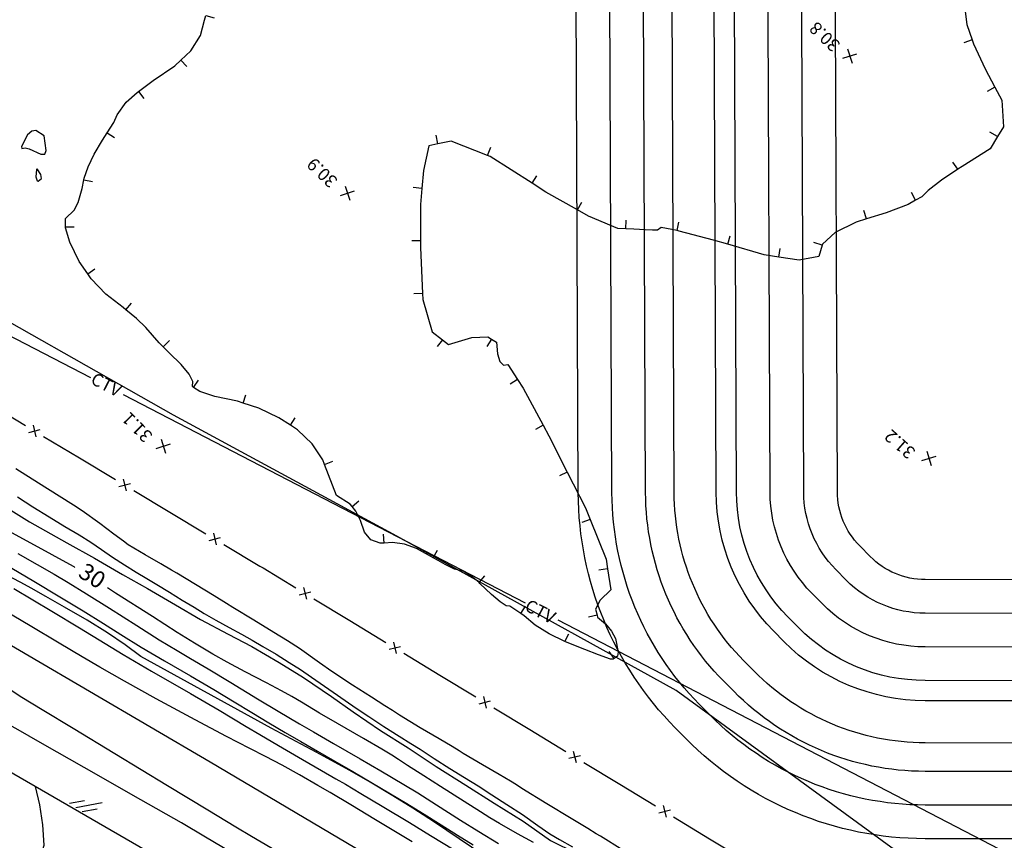
# Model space of a CAD drawing. Extents: x -1066 to 8716, y 1368 to 8722.
# Drawn here: x 6089 to 6323, y 2366 to 2561 of the extents above; entities that cross this region are included whole.
import ezdxf
from ezdxf.enums import TextEntityAlignment as Align

# ---------------------------------------------------------------- set-up
doc = ezdxf.new("R2010")
doc.units = 0
doc.header["$LTSCALE"] = 50
doc.header["$MEASUREMENT"] = 0
doc.linetypes.add('5570CONT$1$WATER', pattern=[28, 7.5, -2.5, 1, -2.5, 1, -2.5, 1, -2.5, 7.5])
doc.linetypes.add('WATER', pattern=[28, 7.5, -2.5, 1, -2.5, 1, -2.5, 1, -2.5, 7.5])
doc.layers.get('0').update_dxf_attribs({"linetype": 'CONTINUOUS'})
for name, color, linetype in [('0PAVED', 8, 'CONTINUOUS'), ('0TOPO', 8, 'CONTINUOUS'), ('0VEG', 8, 'CONTINUOUS'), ('173$0$0VEG', 8, 'CONTINUOUS'), ('50SCALE-SPOT', 8, 'CONTINUOUS'), ('5570$0$FENCE', 8, 'CONTINUOUS'), ('5570$0$SWALE', 8, 'WATER'), ('5570$0$UNPAVPAK', 8, 'CONTINUOUS'), ('5570CONT$1$CONTEXT', 8, 'CONTINUOUS'), ('5570CONT$1$CREEK', 8, '5570CONT$1$WATER'), ('5570CONT$1$INDEX', 8, 'CONTINUOUS'), ('5570CONT$1$INTER', 8, 'CONTINUOUS'), ('5570CONT$1$INTERD', 8, 'CONTINUOUS'), ('EX-CTV', 8, 'CONTINUOUS'), ('EXIST', 8, 'CONTINUOUS'), ('MULINS$0$0PAVED', 8, 'CONTINUOUS'), ('MULINS$0$0TOPO', 8, 'CONTINUOUS'), ('prop$0$LAKE', 150, 'CONTINUOUS')]:
    doc.layers.add(name, color=color, linetype=linetype)
doc.layers.get('0').off()
doc.styles.add('5570$0$SR', font='ROMANS')
doc.styles.add('5570CONT$1$SR', font='ROMANS')
doc.styles.add('prop$0$140S', font='romans', dxfattribs={"height": 3.5})

# ---------------------------------------------------------------- blocks, each defined once
blk = doc.blocks.new('ASPH1')
at = {"color": 0}
for p, q in [((-1.14, 0), (0.47, 1.61)), ((0, 0), (2.82, 2.82)), ((2.75, 1.61), (1.14, 0))]:
    blk.add_line(p, q, dxfattribs=at)
blk = doc.blocks.new('5570$0$X')
at = {"color": 0}
for points in [[(-1, -1), (1, 1)], [(-1, 1), (1, -1)]]:
    blk.add_lwpolyline(points, dxfattribs=at)
blk = doc.blocks.new('prop')
at = {"layer": 'prop$0$LAKE', "color": 5, "flags": 128}
for points in [[(12073405.72, 3565258.92), (12073438.28, 3565196.58, -0.183502), (12073472.36, 3564910.16, -0.21538), (12073421.31, 3564845.56), (12073369.99, 3564819, -0.200407), (12073308.54, 3564813.94), (12073305.15, 3564815.04, -0.19616), (12073258.95, 3564854.02), (12073067.32, 3565219.85, -0.412257), (12073108.91, 3565354.52), (12073168.48, 3565386.24, -0.12553), (12073216.5, 3565397.96), (12073273.84, 3565397.37, -0.165924), (12073334.75, 3565375.88, -0.170091)], [(12073397.37, 3565257.63), (12073431.19, 3565192.88, -0.183502), (12073464.6, 3564912.1, -0.21538), (12073417.63, 3564852.67), (12073366.31, 3564826.1, -0.200407), (12073311.01, 3564821.55), (12073307.62, 3564822.65, -0.19616), (12073266.04, 3564857.73), (12073074.41, 3565223.56, -0.412257), (12073112.67, 3565347.46), (12073172.24, 3565379.17, -0.12553), (12073216.42, 3565389.96), (12073273.76, 3565389.37, -0.167414), (12073330.22, 3565369.27, -0.177602)], [(12073388.71, 3565256.92), (12073424.1, 3565189.17, -0.183502), (12073456.84, 3564914.03, -0.21538), (12073413.95, 3564859.77), (12073362.63, 3564833.21, -0.200407), (12073313.48, 3564829.16), (12073310.08, 3564830.26, -0.19616), (12073273.12, 3564861.45), (12073081.49, 3565227.27, -0.412257), (12073116.43, 3565340.4), (12073176, 3565372.11, -0.12553), (12073216.34, 3565381.96), (12073273.68, 3565381.37, -0.167414), (12073325.22, 3565363.02, -0.186738)]]:
    blk.add_lwpolyline(points, format="xyb", dxfattribs=at)
for points in [[(12073418.08, 3565186.02, -0.183502), (12073450.24, 3564915.68, -0.21538), (12073410.83, 3564865.81), (12073359.51, 3564839.25, -0.200407), (12073315.57, 3564835.63), (12073312.18, 3564836.73, -0.19616), (12073279.15, 3564864.6), (12073087.52, 3565230.43, -0.412257), (12073119.62, 3565334.39), (12073179.19, 3565366.11, -0.12553), (12073216.27, 3565375.16), (12073273.61, 3565374.57, -0.276523), (12073341.24, 3565333.12)], [(12073409.21, 3565181.39, -0.183502), (12073440.54, 3564918.1, -0.21538), (12073406.23, 3564874.69), (12073354.91, 3564848.13, -0.200407), (12073318.66, 3564845.14), (12073315.26, 3564846.24, -0.19616), (12073288.01, 3564869.24), (12073096.37, 3565235.07, -0.412257), (12073124.32, 3565325.57), (12073183.89, 3565357.28, -0.12553), (12073216.17, 3565365.16), (12073273.5, 3565364.57, -0.276523), (12073332.37, 3565328.49)], [(12073404.96, 3565179.17, -0.183502), (12073435.88, 3564919.26, -0.21538), (12073404.02, 3564878.96), (12073352.7, 3564852.39, -0.200407), (12073320.14, 3564849.71), (12073316.74, 3564850.81, -0.19616), (12073292.26, 3564871.47), (12073100.63, 3565237.3, -0.412257), (12073126.58, 3565321.33), (12073186.15, 3565353.05, -0.12553), (12073216.12, 3565360.36), (12073273.45, 3565359.77, -0.276523), (12073328.12, 3565326.27)], [(12073397.87, 3565175.47, -0.183502), (12073428.12, 3564921.2, -0.21538), (12073400.34, 3564886.06), (12073349.03, 3564859.49, -0.200407), (12073322.6, 3564857.32), (12073319.21, 3564858.42, -0.19616), (12073299.34, 3564875.18), (12073107.71, 3565241.01, -0.412257), (12073130.34, 3565314.27), (12073189.91, 3565345.98, -0.12553), (12073216.03, 3565352.36), (12073273.37, 3565351.77, -0.276523), (12073321.03, 3565322.56)], [(12073390.78, 3565171.76, -0.183502), (12073420.35, 3564923.14, -0.21538), (12073396.67, 3564893.16), (12073345.35, 3564866.6, -0.200407), (12073325.07, 3564864.93), (12073321.68, 3564866.03, -0.19616), (12073306.43, 3564878.89), (12073114.8, 3565244.72, -0.412257), (12073134.1, 3565307.21), (12073193.67, 3565338.92, -0.12553), (12073215.95, 3565344.36), (12073273.29, 3565343.77, -0.276523), (12073313.94, 3565318.86)], [(12073383.68, 3565168.06, -0.183502), (12073412.59, 3564925.07, -0.21538), (12073392.99, 3564900.27), (12073341.67, 3564873.7, -0.200407), (12073327.54, 3564872.54), (12073324.14, 3564873.64, -0.19616), (12073313.52, 3564882.61), (12073121.89, 3565248.43, -0.412257), (12073137.86, 3565300.15), (12073197.43, 3565331.86, -0.12553), (12073215.87, 3565336.36), (12073273.21, 3565335.77, -0.276523), (12073306.85, 3565315.15)]]:
    blk.add_lwpolyline(points, format="xyb", close=True, dxfattribs=at)
at = {"color": 7, "style": 'prop$0$140S'}
blk.add_attdef('6', text='', height=2.8, dxfattribs=at).set_placement((12069621.43, 3567244.41), align=Align.MIDDLE)
at = {"color": 0, "style": 'prop$0$140S'}
for tag, rotation, p in [('38', 117.3183, (12072996.97, 3566170.96)), ('37', 118.6169, (12073128.12, 3565903.47))]:
    blk.add_attdef(tag, text='', height=2.8, rotation=rotation, dxfattribs=at).set_placement(p, align=Align.MIDDLE)

msp = doc.modelspace()

# ---------------------------------------------------------------- linework, layer by layer
at = {"layer": '0PAVED'}
for points in [[(6341.153, 2262.207), (6313.658, 2278.156), (6275.037, 2301.431), (6209.682, 2339.686), (6134.476, 2384.189), (6062.646, 2426.23), (5996.471, 2465.339), (5933.181, 2502.951), (5844.911, 2552.674)], [(5867.165, 2511.697), (5944.808, 2465.097), (6081.652, 2384.966), (6204.048, 2314.164), (6275.435, 2272.071), (6293.233, 2261.579), (6306.357, 2253.848), (6319.097, 2245.484), (6331.406, 2236.486)]]:
    msp.add_lwpolyline(points, dxfattribs=at)
at = {"layer": '0TOPO'}
msp.add_lwpolyline([(6238.157, 2335.946), (6187.775, 2369.928), (6182.618, 2373.278), (6177.531, 2376.458), (6172.495, 2379.475), (6167.532, 2382.331), (6159.679, 2386.606), (6148.926, 2392.307), (6117.955, 2409.328), (6114.274, 2412.093), (6110.028, 2414.982), (6105.215, 2417.974), (6099.831, 2421.082), (6095.4, 2423.616), (6091.936, 2425.559), (6089.438, 2426.911), (6085.635, 2428.94)], dxfattribs=at)
at = {"layer": '0VEG'}
msp.add_lwpolyline([(6546.79, 2595.169), (6565.208, 2536.198), (6543.609, 2489.948), (6517.323, 2440.07), (6496.887, 2408.008), (6447.362, 2344.273), (6404.962, 2308.958), (6367.306, 2321.865), (6305.933, 2356.939), (6245.255, 2401.218), (6178.825, 2437.924), (6125.746, 2466.726), (6068.363, 2499.156), (6042.329, 2549.698), (6035.752, 2619.009)], dxfattribs=at)
at = {"layer": '173$0$0VEG'}
msp.add_lwpolyline([(6546.79, 2595.169), (6565.208, 2536.198), (6543.609, 2489.948), (6517.323, 2440.07), (6496.887, 2408.008), (6447.362, 2344.273), (6404.962, 2308.958), (6367.306, 2321.865), (6305.933, 2356.939), (6245.255, 2401.218), (6178.825, 2437.924), (6125.746, 2466.726), (6068.363, 2499.156), (6042.329, 2549.698), (6035.752, 2619.009)], dxfattribs=at)
at = {"layer": '5570$0$FENCE', "flags": 128}
for points, elevation in [([(6073.394, 2474.517), (6081.971, 2469.375), (6090.549, 2464.235)], 31.169), ([(6091.321, 2462.605), (6094.065, 2463.293)], 31.169), ([(6092.349, 2464.321), (6093.036, 2461.577)], 31.169), ([(6094.837, 2461.664), (6103.414, 2456.523), (6111.992, 2451.382)], 31.169), ([(6113.793, 2451.469), (6114.48, 2448.724)], 31.169), ([(6112.764, 2449.753), (6115.508, 2450.441)], 31.169), ([(6116.281, 2448.811), (6124.858, 2443.671), (6133.435, 2438.529)], 31.169), ([(6134.207, 2436.901), (6136.952, 2437.588)], 31.169), ([(6135.236, 2438.616), (6135.924, 2435.872)], 31.169), ([(6137.723, 2435.959), (6146.301, 2430.818), (6147.023, 2430.385), (6154.855, 2425.638)], 31.169), ([(6156.656, 2425.716), (6157.33, 2422.969)], 31.31), ([(6155.62, 2424.006), (6158.367, 2424.68)], 31.31), ([(6159.131, 2423.046), (6167.683, 2417.864), (6176.235, 2412.681)], 31.31), ([(6177, 2411.048), (6179.746, 2411.722)], 31.31), ([(6178.036, 2412.759), (6178.71, 2410.012)], 31.31), ([(6180.511, 2410.089), (6189.062, 2404.906), (6197.615, 2399.724)], 31.31), ([(6199.416, 2399.801), (6200.09, 2397.054)], 31.31), ([(6198.38, 2398.09), (6201.126, 2398.764)], 31.31), ([(6201.891, 2397.132), (6210.443, 2391.949), (6218.994, 2386.765)], 31.31), ([(6219.759, 2385.133), (6222.507, 2385.807)], 31.31), ([(6220.796, 2386.844), (6221.469, 2384.096)], 31.31), ([(6223.271, 2384.174), (6231.823, 2378.991), (6240.375, 2373.808)], 31.31), ([(6242.176, 2373.885), (6242.846, 2371.137)], 31.275), ([(6241.138, 2372.176), (6243.886, 2372.846)], 31.275), ([(6244.649, 2371.213), (6253.194, 2366.018), (6261.739, 2360.825)], 31.275)]:
    msp.add_lwpolyline(points, dxfattribs=dict(at, elevation=elevation))
at = {"layer": '5570$0$SWALE', "elevation": 28.012, "flags": 128}
msp.add_lwpolyline([(6005.906, 2512.255), (6007.894, 2510.068), (6009.887, 2507.507), (6012.529, 2503.035), (6014.728, 2499.143), (6016.615, 2495.473), (6018.171, 2491.681), (6020.33, 2488.288), (6022.938, 2485.554), (6027.026, 2482.071), (6031.113, 2479.202), (6036.12, 2475.172), (6040.419, 2472.367), (6046.369, 2468.256), (6052.19, 2464.708), (6056.101, 2462.77), (6066.755, 2456.787), (6075.609, 2451.347), (6083.312, 2446.447), (6091.487, 2441.357), (6100.365, 2436.364), (6106.946, 2432.743), (6113.612, 2428.835), (6119.576, 2425.48), (6126.251, 2421.58), (6132.171, 2418.138), (6138.741, 2414.647), (6144.361, 2411.707), (6150.874, 2407.899), (6156.661, 2404.303), (6163.322, 2399.839), (6168.464, 2396.152), (6174.973, 2391.771), (6181.542, 2387.602), (6188.225, 2383.204), (6195.252, 2378.721), (6202.01, 2374.485), (6208.84, 2370.221), (6215.362, 2365.615), (6221.491, 2362.565), (6227.724, 2359.087), (6232.953, 2356.475), (6239.298, 2353.082), (6245.193, 2349.523), (6250.607, 2346.618), (6255.348, 2343.69), (6262.164, 2340.124), (6267.573, 2336.472), (6272.751, 2333.655), (6290.707, 2322.57)], dxfattribs=at)
at = {"layer": '5570$0$UNPAVPAK', "elevation": 33.949, "flags": 128}
msp.add_lwpolyline([(6089.878, 2344.002), (6092.568, 2356.361), (6095.024, 2364.515), (6094.687, 2369.306), (6093.958, 2374.053), (6092.935, 2378.393)], dxfattribs=at)
at = {"layer": '5570CONT$1$CREEK', "elevation": 28.012, "flags": 128}
msp.add_lwpolyline([(6005.906, 2512.255), (6007.894, 2510.068), (6009.887, 2507.507), (6012.529, 2503.035), (6014.728, 2499.143), (6016.615, 2495.473), (6018.171, 2491.681), (6020.33, 2488.288), (6022.938, 2485.554), (6027.026, 2482.071), (6031.113, 2479.202), (6036.12, 2475.172), (6040.419, 2472.367), (6046.369, 2468.256), (6052.19, 2464.708), (6056.101, 2462.77), (6066.755, 2456.787), (6075.609, 2451.347), (6083.312, 2446.447), (6091.487, 2441.357), (6100.365, 2436.364), (6106.946, 2432.743), (6113.612, 2428.835), (6119.576, 2425.48), (6126.251, 2421.58), (6132.171, 2418.138), (6138.741, 2414.647), (6144.361, 2411.707), (6150.874, 2407.899), (6156.661, 2404.303), (6163.322, 2399.839), (6168.464, 2396.152), (6174.973, 2391.771), (6181.542, 2387.602), (6188.225, 2383.204), (6195.252, 2378.721), (6202.01, 2374.485), (6208.84, 2370.221), (6215.362, 2365.615), (6221.491, 2362.565), (6227.724, 2359.087), (6232.953, 2356.475), (6239.298, 2353.082), (6245.193, 2349.523), (6250.607, 2346.618), (6255.348, 2343.69), (6262.164, 2340.124), (6267.573, 2336.472), (6272.751, 2333.655), (6290.707, 2322.57)], dxfattribs=at)
at = {"layer": '5570CONT$1$INDEX', "flags": 128}
for points, elevation in [([(6088.671, 2447.282), (6092.326, 2444.947), (6096.163, 2442.529), (6099.94, 2440.254), (6103.283, 2438.273), (6106.125, 2436.54), (6108.594, 2434.763), (6111.22, 2432.962), (6114.078, 2431.153), (6116.892, 2429.39), (6119.405, 2427.872), (6121.782, 2426.459), (6124.764, 2424.608), (6127.796, 2422.743)], 30), ([(6102.297, 2430.518), (6102.106, 2430.637), (6099.364, 2432.149), (6094.435, 2434.852), (6087.305, 2438.742)], 30), ([(6211.301, 2365.116), (6207.494, 2367.181), (6203.264, 2369.668), (6200.989, 2370.994), (6198.756, 2372.378), (6194.821, 2374.869), (6189.189, 2378.454), (6185.246, 2380.95), (6181.369, 2383.445), (6179.252, 2384.836), (6177.666, 2385.884), (6175.254, 2387.315), (6170.939, 2389.812), (6164.753, 2393.392), (6160.473, 2395.871), (6156.201, 2398.515), (6153.904, 2399.841), (6151.415, 2401.189), (6147.855, 2403.035), (6142.759, 2405.678), (6138.499, 2407.955), (6135.071, 2409.879), (6130.722, 2412.507), (6129.667, 2413.144), (6126.649, 2415.058), (6120.752, 2418.804), (6111.961, 2424.4), (6110.024, 2425.632)], 30), ([(6127.796, 2422.743), (6130.62, 2421.042), (6133, 2419.593), (6135.772, 2417.987), (6138.962, 2416.231), (6141.886, 2414.681), (6144.477, 2413.224), (6146.973, 2411.716), (6150.125, 2409.867), (6153.263, 2407.946), (6155.948, 2406.216), (6158.543, 2404.42), (6161.651, 2402.312), (6164.732, 2400.151), (6167.321, 2398.301), (6169.421, 2396.919), (6172.198, 2395.085), (6175.781, 2392.697), (6179.383, 2390.389), (6182.166, 2388.653), (6184.409, 2387.287), (6187.758, 2385.122), (6191.467, 2382.737), (6194.91, 2380.557), (6198.212, 2378.562), (6201.424, 2376.48), (6205.022, 2374.163), (6208.707, 2371.779), (6212.35, 2369.157), (6215.205, 2367.192), (6217.493, 2365.825), (6220.594, 2364.115)], 30), ([(6175.022, 2340.836), (6169.442, 2344.267), (6156.523, 2352.263), (6147.198, 2358.023), (6141.44, 2361.539), (6137.197, 2364.066), (6133.372, 2366.422), (6127.634, 2369.758), (6118.001, 2375.272), (6104.495, 2382.964), (6094.569, 2388.608), (6088.236, 2392.208), (6085.476, 2393.752), (6081.364, 2395.727), (6075.885, 2398.129), (6069.048, 2400.977), (6061.741, 2404.113), (6053.979, 2407.564), (6045.751, 2411.313), (6038.797, 2414.837)], 35), ([(6083.513, 2403.737), (6089.705, 2399.647), (6094.506, 2396.74), (6101.869, 2392.279), (6111.808, 2386.268), (6124.318, 2378.699), (6133.893, 2372.899), (6140.542, 2368.865), (6144.256, 2366.601), (6151.193, 2362.62), (6161.359, 2356.919)], 35)]:
    msp.add_lwpolyline(points, dxfattribs=dict(at, elevation=elevation))
at = {"layer": '5570CONT$1$INTER'}
for p, q in [((6091.027, 2533.341, 31), (6089.568, 2530.571, 31)), ((6092.033, 2534.238, 31), (6091.027, 2533.341, 31)), ((6093.023, 2534.367, 31), (6092.033, 2534.238, 31)), ((6094.959, 2533.081, 31), (6093.023, 2534.367, 31)), ((6095.467, 2529.63, 31), (6094.959, 2533.081, 31)), ((6089.568, 2530.571, 31), (6089.713, 2530.091, 31)), ((6089.713, 2530.091, 31), (6090.444, 2530.219, 31)), ((6090.444, 2530.219, 31), (6091.429, 2530.034, 31)), ((6091.429, 2530.034, 31), (6094.205, 2528.718, 31)), ((6094.205, 2528.718, 31), (6095.132, 2528.745, 31)), ((6095.132, 2528.745, 31), (6095.467, 2529.63, 31)), ((6093.136, 2525.093, 32), (6093.03, 2523.324, 32)), ((6093.296, 2525.292, 32), (6093.136, 2525.093, 32)), ((6094.219, 2523.901, 32), (6093.296, 2525.292, 32)), ((6094.393, 2522.955, 32), (6094.219, 2523.901, 32)), ((6093.03, 2523.324, 32), (6093.293, 2522.376, 32)), ((6093.293, 2522.376, 32), (6093.588, 2522.358, 32)), ((6093.588, 2522.358, 32), (6094.393, 2522.955, 32)), ((6093.621, 2450.55, 31), (6088.255, 2453.952, 31)), ((6098.561, 2447.413, 31), (6093.621, 2450.55, 31)), ((6101.947, 2445.274, 31), (6098.561, 2447.413, 31)), ((6104.021, 2443.973, 31), (6101.947, 2445.274, 31)), ((6108.234, 2440.954, 31), (6104.021, 2443.973, 31)), ((6111.578, 2438.454, 31), (6108.234, 2440.954, 31)), ((6113.826, 2436.77, 31), (6111.578, 2438.454, 31)), ((6114.98, 2435.912, 31), (6113.826, 2436.77, 31)), ((6119.011, 2433.54, 31), (6114.98, 2435.912, 31)), ((6088.753, 2433.8, 31), (6093.353, 2431.223, 31)), ((6122.767, 2431.356, 31), (6119.011, 2433.54, 31)), ((6087.341, 2430.297, 32), (6092.573, 2427.223, 32)), ((6093.353, 2431.223, 31), (6097.335, 2428.932, 31)), ((6125.285, 2429.892, 31), (6122.767, 2431.356, 31)), ((6097.335, 2428.932, 31), (6100.696, 2426.919, 31)), ((6126.545, 2429.149, 31), (6125.285, 2429.892, 31)), ((6131.008, 2426.417, 31), (6126.545, 2429.149, 31)), ((6087.812, 2425.513, 33), (6096.811, 2420.125, 33)), ((6092.573, 2427.223, 32), (6098.753, 2423.522, 32)), ((6100.696, 2426.919, 31), (6105.088, 2424.202, 31)), ((6135.392, 2423.726, 31), (6131.008, 2426.417, 31)), ((6098.753, 2423.522, 32), (6104.25, 2420.175, 32)), ((6105.088, 2424.202, 31), (6110.516, 2420.789, 31)), ((6138.335, 2421.93, 31), (6135.392, 2423.726, 31)), ((6091.692, 2416.595, 34), (6083.467, 2421.458, 34)), ((6110.516, 2420.789, 31), (6116.99, 2416.677, 31)), ((6139.82, 2421.013, 31), (6138.335, 2421.93, 31)), ((6144.842, 2417.969, 31), (6139.82, 2421.013, 31)), ((6096.811, 2420.125, 33), (6103.421, 2416.144, 33)), ((6104.25, 2420.175, 32), (6109.081, 2417.174, 32)), ((6098.559, 2412.527, 34), (6091.692, 2416.595, 34)), ((6103.421, 2416.144, 33), (6109.466, 2412.401, 33)), ((6109.081, 2417.174, 32), (6113.233, 2414.537, 32)), ((6116.99, 2416.677, 31), (6122.357, 2413.319, 31)), ((6149.629, 2415.036, 31), (6144.842, 2417.969, 31)), ((6113.233, 2414.537, 32), (6118.064, 2411.58, 32)), ((6152.847, 2413.074, 31), (6149.629, 2415.036, 31)), ((6104.062, 2409.256, 34), (6098.559, 2412.527, 34)), ((6109.466, 2412.401, 33), (6113.771, 2409.841, 33)), ((6118.064, 2411.58, 32), (6123.575, 2408.305, 32)), ((6122.357, 2413.319, 31), (6126.621, 2410.725, 31)), ((6155.718, 2411.224, 31), (6152.847, 2413.074, 31)), ((6108.202, 2406.771, 34), (6104.062, 2409.256, 34)), ((6113.771, 2409.841, 33), (6120.524, 2405.877, 33)), ((6126.621, 2410.725, 31), (6129.769, 2408.889, 31)), ((6160.454, 2407.844, 31), (6155.718, 2411.224, 31)), ((6114.061, 2403.45, 34), (6108.202, 2406.771, 34)), ((6123.575, 2408.305, 32), (6129.761, 2404.703, 32)), ((6129.769, 2408.889, 31), (6134.017, 2406.371, 31)), ((6163.388, 2405.748, 31), (6160.454, 2407.844, 31)), ((6120.524, 2405.877, 33), (6129.753, 2400.516, 33)), ((6129.761, 2404.703, 32), (6135.299, 2401.459, 32)), ((6134.017, 2406.371, 31), (6139.337, 2403.183, 31)), ((6168.332, 2402.553, 31), (6163.388, 2405.748, 31)), ((6121.617, 2399.295, 34), (6114.061, 2403.45, 34)), ((6139.337, 2403.183, 31), (6145.738, 2399.3, 31)), ((6172.851, 2399.646, 31), (6168.332, 2402.553, 31)), ((6129.753, 2400.516, 33), (6136.577, 2396.538, 33)), ((6135.299, 2401.459, 32), (6140.172, 2398.56, 32)), ((6176.001, 2397.618, 31), (6172.851, 2399.646, 31)), ((6130.886, 2394.296, 34), (6121.617, 2399.295, 34)), ((6140.172, 2398.56, 32), (6144.383, 2396.015, 32)), ((6145.738, 2399.3, 31), (6150.596, 2396.375, 31)), ((6177.791, 2396.464, 31), (6176.001, 2397.618, 31)), ((6136.577, 2396.538, 33), (6143.024, 2392.721, 33)), ((6144.383, 2396.015, 32), (6148.431, 2393.589, 32)), ((6150.596, 2396.375, 31), (6155.691, 2393.361, 31)), ((6179.492, 2395.357, 31), (6177.791, 2396.464, 31)), ((6184.395, 2392.408, 31), (6179.492, 2395.357, 31)), ((6138.315, 2390.353, 34), (6130.886, 2394.296, 34)), ((6143.024, 2392.721, 33), (6146.251, 2390.799, 33)), ((6148.431, 2393.589, 32), (6152.319, 2391.291, 32)), ((6155.691, 2393.361, 31), (6158.99, 2391.447, 31)), ((6143.907, 2387.453, 34), (6138.315, 2390.353, 34)), ((6146.251, 2390.799, 33), (6150.721, 2388.188, 33)), ((6152.319, 2391.291, 32), (6156.048, 2389.12, 32)), ((6158.99, 2391.447, 31), (6163.802, 2388.67, 31)), ((6188.869, 2389.739, 31), (6184.395, 2392.408, 31)), ((6150.721, 2388.188, 33), (6156.402, 2384.87, 33)), ((6156.048, 2389.12, 32), (6159.969, 2386.839, 32)), ((6163.802, 2388.67, 31), (6170.139, 2385.011, 31)), ((6191.959, 2387.9, 31), (6188.869, 2389.739, 31)), ((6193.648, 2386.877, 31), (6191.959, 2387.9, 31)), ((6147.655, 2385.599, 34), (6143.907, 2387.453, 34)), ((6151.591, 2383.524, 34), (6147.655, 2385.599, 34)), ((6159.969, 2386.839, 32), (6164.075, 2384.462, 32)), ((6194.578, 2386.282, 31), (6193.648, 2386.877, 31)), ((6199.185, 2383.566, 31), (6194.578, 2386.282, 31)), ((6155.735, 2381.217, 34), (6151.591, 2383.524, 34)), ((6156.402, 2384.87, 33), (6160.942, 2382.222, 33)), ((6164.075, 2384.462, 32), (6168.377, 2381.983, 32)), ((6170.139, 2385.011, 31), (6175.035, 2382.179, 31)), ((6203.167, 2381.253, 31), (6199.185, 2383.566, 31)), ((6160.063, 2378.702, 34), (6155.735, 2381.217, 34)), ((6160.942, 2382.222, 33), (6164.348, 2380.253, 33)), ((6168.377, 2381.983, 32), (6172.665, 2379.477, 32)), ((6175.035, 2382.179, 31), (6180.533, 2378.922, 31)), ((6205.877, 2379.679, 31), (6203.167, 2381.253, 31)), ((6163.029, 2376.972, 34), (6160.063, 2378.702, 34)), ((6164.348, 2380.253, 33), (6166.61, 2378.945, 33)), ((6166.61, 2378.945, 33), (6170.286, 2376.78, 33)), ((6172.665, 2379.477, 32), (6176.939, 2376.945, 32)), ((6180.533, 2378.922, 31), (6183.799, 2376.902, 31)), ((6207.323, 2378.839, 31), (6205.877, 2379.679, 31)), ((6208.585, 2377.993, 31), (6207.323, 2378.839, 31)), ((6167.906, 2374.082, 34), (6163.029, 2376.972, 34)), ((6170.286, 2376.78, 33), (6175.366, 2373.739, 33)), ((6176.939, 2376.945, 32), (6181.199, 2374.386, 32)), ((6183.799, 2376.902, 31), (6188.279, 2374.071, 31)), ((6214.528, 2374.336, 31), (6208.585, 2377.993, 31)), ((6173.798, 2370.542, 34), (6167.906, 2374.082, 34)), ((6181.199, 2374.386, 32), (6185.339, 2371.856, 32)), ((6188.279, 2374.071, 31), (6194, 2370.44, 31)), ((6220.304, 2370.811, 31), (6214.528, 2374.336, 31)), ((6175.366, 2373.739, 33), (6181.861, 2369.841, 33)), ((6185.339, 2371.856, 32), (6189.345, 2369.35, 32)), ((6182.527, 2365.305, 34), (6173.798, 2370.542, 34)), ((6181.861, 2369.841, 33), (6186.879, 2366.811, 33)), ((6189.345, 2369.35, 32), (6193.227, 2366.887, 32)), ((6194, 2370.44, 31), (6198.356, 2367.696, 31)), ((6224.218, 2368.432, 31), (6220.304, 2370.811, 31)), ((6186.879, 2366.811, 33), (6192.468, 2363.338, 33)), ((6193.227, 2366.887, 32), (6196.976, 2364.559, 32)), ((6198.356, 2367.696, 31), (6203.01, 2364.877, 31)), ((6226.266, 2367.189, 31), (6224.218, 2368.432, 31)), ((6227.273, 2366.611, 31), (6226.266, 2367.189, 31)), ((6232.578, 2363.307, 31), (6227.273, 2366.611, 31))]:
    msp.add_line(p, q, dxfattribs=at)
at = {"layer": '5570CONT$1$INTERD', "elevation": 31, "flags": 128}
for points in [[(6133.133, 2560.595), (6133.431, 2561.705), (6135.442, 2561.165)], [(6313.97, 2562.704), (6314.375, 2559.577)], [(6132.18, 2556.933), (6133.133, 2560.595)], [(6314.375, 2559.577), (6315.653, 2555.905), (6313.685, 2555.22)], [(6129.836, 2553.327), (6132.18, 2556.933)], [(6315.653, 2555.905), (6315.963, 2555.013)], [(6315.963, 2555.013), (6318.719, 2549.033)], [(6127.465, 2551.081), (6129.836, 2553.327)], [(6120.943, 2546.28), (6126.094, 2549.782)], [(6126.094, 2549.782), (6127.465, 2551.081), (6128.898, 2549.569)], [(6318.719, 2549.033), (6321.05, 2544.642), (6319.211, 2543.665)], [(6117.432, 2543.657), (6120.943, 2546.28)], [(6114.515, 2541.097), (6117.081, 2543.394)], [(6117.081, 2543.394), (6117.432, 2543.657), (6118.679, 2541.988)], [(6321.05, 2544.642), (6322.657, 2541.617)], [(6112.351, 2538.097), (6114.515, 2541.097)], [(6322.657, 2541.617), (6323.055, 2535.282)], [(6111.591, 2536.306), (6112.351, 2538.097)], [(6109.966, 2533.816), (6111.591, 2536.306)], [(6108.845, 2532.098), (6109.966, 2533.816), (6111.711, 2532.678)], [(6191.751, 2531.872), (6188.619, 2531.214), (6188.191, 2533.252)], [(6323.055, 2535.282), (6321.658, 2532.939), (6319.87, 2534.006)], [(6106.913, 2528.763), (6108.845, 2532.098)], [(6186.466, 2530.761), (6185.166, 2524.845)], [(6188.619, 2531.214), (6186.466, 2530.761)], [(6200.397, 2528.448), (6191.751, 2531.872)], [(6321.658, 2532.939), (6319.927, 2530.033)], [(6105.459, 2525.743), (6106.913, 2528.763)], [(6201.031, 2528.197), (6200.397, 2528.448), (6201.164, 2530.385)], [(6319.927, 2530.033), (6313.272, 2525.847)], [(6210.993, 2521.838), (6201.031, 2528.197)], [(6313.272, 2525.847), (6312.228, 2525.15), (6311.071, 2526.883)], [(6104.484, 2523.016), (6105.459, 2525.743)], [(6185.166, 2524.845), (6184.818, 2520.618), (6182.741, 2520.789)], [(6312.228, 2525.15), (6308.344, 2522.556)], [(6103.988, 2520.603), (6104.415, 2522.678), (6106.455, 2522.257)], [(6104.415, 2522.678), (6104.484, 2523.016)], [(6214.292, 2519.731), (6210.993, 2521.838), (6212.114, 2523.593)], [(6308.344, 2522.556), (6305.159, 2520.13)], [(6103.107, 2517.275), (6103.988, 2520.603)], [(6184.818, 2520.618), (6184.501, 2516.786)], [(6221.772, 2515.518), (6214.292, 2519.731)], [(6303.705, 2518.586), (6302.199, 2517.787), (6301.223, 2519.627)], [(6305.159, 2520.13), (6303.705, 2518.586)], [(6102.095, 2515.412), (6103.107, 2517.275)], [(6184.501, 2516.786), (6184.461, 2508.131), (6182.377, 2508.14)], [(6224.405, 2514.035), (6221.772, 2515.518), (6222.795, 2517.333)], [(6300.378, 2516.82), (6295.165, 2514.826)], [(6302.199, 2517.787), (6300.378, 2516.82)], [(6100.049, 2513.443), (6102.095, 2515.412)], [(6295.165, 2514.826), (6290.53, 2513.376), (6289.908, 2515.365)], [(6100.028, 2511.463), (6100.049, 2513.443)], [(6231.361, 2511.092), (6224.405, 2514.035)], [(6235.17, 2510.919), (6233.285, 2511.005), (6233.379, 2513.086)], [(6245.973, 2510.464), (6245.467, 2510.567), (6245.881, 2512.608)], [(6288.079, 2512.61), (6283.046, 2510.139)], [(6290.53, 2513.376), (6288.079, 2512.61)], [(6100.025, 2511.247), (6100.028, 2511.463), (6102.11, 2511.441)], [(6101.115, 2507.832), (6100.025, 2511.247)], [(6233.285, 2511.005), (6231.361, 2511.092)], [(6237.923, 2510.776), (6235.17, 2510.919)], [(6239.607, 2510.657), (6237.923, 2510.776)], [(6240.797, 2510.648), (6239.607, 2510.657)], [(6241.692, 2511.333), (6240.797, 2510.648)], [(6245.467, 2510.567), (6241.692, 2511.333)], [(6254.135, 2508.304), (6245.973, 2510.464)], [(6283.046, 2510.139), (6280.067, 2507.392)], [(6103.319, 2503.219), (6101.115, 2507.832)], [(6184.461, 2508.131), (6184.453, 2506.571)], [(6257.538, 2507.326), (6254.135, 2508.304)], [(6266.173, 2504.843), (6257.538, 2507.326), (6258.113, 2509.328)], [(6280.067, 2507.392), (6279.987, 2507.131), (6277.996, 2507.745)], [(6184.453, 2506.571), (6184.975, 2495.643), (6182.894, 2495.544)], [(6274.509, 2503.539), (6269.645, 2504.3), (6269.967, 2506.358)], [(6279.987, 2507.131), (6279.142, 2504.392)], [(6105.358, 2500.268), (6103.319, 2503.219)], [(6269.645, 2504.3), (6266.173, 2504.843)], [(6279.142, 2504.392), (6274.509, 2503.539)], [(6106.17, 2499.093), (6105.358, 2500.268), (6107.072, 2501.453)], [(6109.653, 2495.45), (6106.17, 2499.093)], [(6184.975, 2495.643), (6185.043, 2494.2)], [(6113.771, 2492.29), (6109.653, 2495.45)], [(6116.952, 2489.649), (6114.418, 2491.752), (6115.749, 2493.356)], [(6185.043, 2494.2), (6187.273, 2486.51)], [(6114.418, 2491.752), (6113.771, 2492.29)], [(6119.202, 2487.536), (6116.952, 2489.649)], [(6122.337, 2483.938), (6119.202, 2487.536)], [(6187.273, 2486.51), (6189.682, 2484.64), (6188.404, 2482.995)], [(6123.28, 2482.976), (6122.337, 2483.938)], [(6124.695, 2481.532), (6123.28, 2482.976), (6124.769, 2484.434)], [(6189.682, 2484.64), (6191.16, 2483.492)], [(6191.16, 2483.492), (6196.699, 2485.158)], [(6196.699, 2485.158), (6200.486, 2485.335)], [(6200.486, 2485.335), (6201.374, 2484.772), (6200.259, 2483.012)], [(6201.374, 2484.772), (6202.529, 2484.039)], [(6202.529, 2484.039), (6202.814, 2481.266)], [(6127.587, 2478.726), (6124.695, 2481.532)], [(6202.814, 2481.266), (6203.369, 2479.447)], [(6203.369, 2479.447), (6204.192, 2478.602)], [(6129.481, 2476.448), (6127.587, 2478.726)], [(6204.192, 2478.602), (6205.268, 2478.721)], [(6205.268, 2478.721), (6207.531, 2475.204), (6205.779, 2474.076)], [(6130.363, 2474.695), (6129.481, 2476.448)], [(6130.251, 2473.48), (6130.363, 2474.695)], [(6131.978, 2472.292), (6130.502, 2473.307), (6131.683, 2475.024)], [(6207.531, 2475.204), (6208.879, 2473.108)], [(6130.502, 2473.307), (6130.251, 2473.48)], [(6135.561, 2471.143), (6131.978, 2472.292)], [(6208.879, 2473.108), (6213.638, 2464.304), (6211.805, 2463.313)], [(6140.979, 2470.034), (6135.561, 2471.143)], [(6142.322, 2469.588), (6140.979, 2470.034)], [(6146.062, 2468.344), (6142.322, 2469.588), (6142.98, 2471.565)], [(6150.81, 2466.073), (6146.062, 2468.344)], [(6153.58, 2464.289), (6150.81, 2466.073)], [(6155.209, 2463.239), (6153.58, 2464.289), (6154.709, 2466.04)], [(6158.689, 2459.914), (6155.209, 2463.239)], [(6213.638, 2464.304), (6215.013, 2461.759)], [(6215.013, 2461.759), (6219.359, 2453.19), (6217.5, 2452.248)], [(6161.235, 2456.115), (6158.689, 2459.914)], [(6161.653, 2455.016), (6161.235, 2456.115)], [(6164.486, 2447.569), (6161.653, 2455.016), (6163.601, 2455.756)], [(6219.359, 2453.19), (6223.678, 2444.671)], [(6167.734, 2445.535), (6164.486, 2447.569)], [(6168.189, 2445.003), (6167.734, 2445.535)], [(6169.115, 2443.918), (6168.189, 2445.003), (6169.773, 2446.355)], [(6223.678, 2444.671), (6224.78, 2441.937), (6222.847, 2441.158)], [(6170.24, 2441.7), (6169.115, 2443.918)], [(6171.129, 2438.896), (6170.24, 2441.7)], [(6224.78, 2441.937), (6228.592, 2432.468)], [(6172.69, 2437.084), (6171.129, 2438.896)], [(6174.918, 2436.255), (6172.69, 2437.084)], [(6177.81, 2436.423), (6175.793, 2436.306), (6175.673, 2438.386)], [(6175.793, 2436.306), (6174.918, 2436.255)], [(6180.68, 2436.004), (6177.81, 2436.423)], [(6183.541, 2435.005), (6180.68, 2436.004)], [(6186.389, 2433.415), (6183.541, 2435.005)], [(6187.513, 2432.788), (6186.389, 2433.415)], [(6188.66, 2432.147), (6187.513, 2432.788), (6188.529, 2434.607)], [(6228.592, 2432.468), (6228.954, 2430.204), (6226.896, 2429.876)], [(6190.35, 2431.192), (6188.66, 2432.147)], [(6192.57, 2430.063), (6190.35, 2431.192)], [(6194.794, 2429.529), (6192.57, 2430.063)], [(6228.954, 2430.204), (6229.759, 2425.161)], [(6196.438, 2428.53), (6194.794, 2429.529)], [(6198.386, 2426.895), (6196.438, 2428.53)], [(6198.612, 2426.704), (6198.386, 2426.895), (6199.726, 2428.49)], [(6201.323, 2424.07), (6198.612, 2426.704)], [(6203.408, 2422.29), (6201.323, 2424.07)], [(6229.759, 2425.161), (6227.182, 2422.735)], [(6204.861, 2421.356), (6203.408, 2422.29)], [(6205.688, 2421.277), (6204.861, 2421.356)], [(6208.298, 2419.557), (6205.688, 2421.277)], [(6209.138, 2419.003), (6208.298, 2419.557), (6209.444, 2421.297)], [(6227.182, 2422.735), (6226.113, 2420.586)], [(6211.762, 2416.808), (6209.138, 2419.003)], [(6226.113, 2420.586), (6226.434, 2419.168), (6224.402, 2418.707)], [(6226.434, 2419.168), (6226.541, 2418.696)], [(6226.541, 2418.696), (6228.467, 2417.089)], [(6215.028, 2414.743), (6211.762, 2416.808)], [(6228.467, 2417.089), (6229.905, 2415.386)], [(6218.803, 2412.883), (6215.028, 2414.743)], [(6218.94, 2412.816), (6218.803, 2412.883), (6219.724, 2414.752)], [(6229.905, 2415.386), (6230.853, 2413.61)], [(6230.853, 2413.61), (6231.467, 2410.362)], [(6223.502, 2411.013), (6218.94, 2412.816)], [(6226.802, 2409.729), (6223.502, 2411.013)], [(6229.636, 2408.721), (6226.802, 2409.729)], [(6231.319, 2409.425), (6230.49, 2408.845), (6229.296, 2410.552)], [(6231.467, 2410.362), (6231.319, 2409.425)], [(6230.311, 2408.72), (6229.636, 2408.721)], [(6230.49, 2408.845), (6230.311, 2408.72)]]:
    msp.add_lwpolyline(points, dxfattribs=at)
at = {"layer": 'EX-CTV'}
for p, q in [((6106.074, 2475.584, 30), (6064.252, 2497.275, 30)), ((6209.425, 2421.982, 30), (6113.874, 2471.539, 30)), ((6346.357, 2350.964, 30), (6217.224, 2417.937, 30))]:
    msp.add_line(p, q, dxfattribs=at)
at = {"layer": 'MULINS$0$0PAVED'}
for points in [[(6341.153, 2262.207), (6313.658, 2278.156), (6275.037, 2301.431), (6209.682, 2339.686), (6134.476, 2384.189), (6062.646, 2426.23), (5996.471, 2465.339), (5933.181, 2502.951), (5844.911, 2552.674)], [(5867.165, 2511.697), (5944.808, 2465.097), (6081.652, 2384.966), (6204.048, 2314.164), (6275.435, 2272.071), (6293.233, 2261.579), (6306.357, 2253.848), (6319.097, 2245.484), (6331.406, 2236.486)]]:
    msp.add_lwpolyline(points, dxfattribs=at)
at = {"layer": 'MULINS$0$0TOPO'}
msp.add_lwpolyline([(6238.157, 2335.946), (6187.775, 2369.928), (6182.618, 2373.278), (6177.531, 2376.458), (6172.495, 2379.475), (6167.532, 2382.331), (6159.679, 2386.606), (6148.926, 2392.307), (6117.955, 2409.328), (6114.274, 2412.093), (6110.028, 2414.982), (6105.215, 2417.974), (6099.831, 2421.082), (6095.4, 2423.616), (6091.936, 2425.559), (6089.438, 2426.911), (6085.635, 2428.94)], dxfattribs=at)

# ---------------------------------------------------------------- block references
at = {"rotation": 332.5869444444445}
msp.add_blockref('prop', (-12352602.93, 2396443.329), dxfattribs=at)
at = {"layer": '50SCALE-SPOT', "xscale": 1.25, "yscale": 1.25, "zscale": 1.25, "rotation": 332.5869444444445}
for p in [(6286.563, 2552.103, 30.803), (6167.106, 2519.471, 30.983), (6123.335, 2459.352, 31.084), (6305.356, 2456.429, 31.213)]:
    msp.add_blockref('5570$0$X', p, dxfattribs=at)
at = {"layer": 'EXIST', "xscale": 1.6, "yscale": 1.6, "zscale": 1.6, "rotation": 325.4030142534455}
msp.add_blockref('ASPH1', (6102.521, 2373.444, 32.216), dxfattribs=at)

# ---------------------------------------------------------------- texts
at = {"layer": '50SCALE-SPOT', "style": '5570$0$SR'}
for s, rotation, p in [('30.8', 136.65404, (6284.463, 2555.021, 30.803)), ('30.9', 136.10631, (6164.963, 2522.657, 30.983)), ('31.1', 134.75641, (6120.962, 2462.035, 31.084)), ('31.2', 138.5618, (6302.377, 2458.282, 31.213))]:
    msp.add_text(s, height=3, rotation=rotation, dxfattribs=at).set_placement(p)
at = {"layer": '5570CONT$1$CONTEXT', "style": '5570CONT$1$SR', "oblique": 15}
msp.add_text('30', height=4, rotation=327.53394, dxfattribs=at).set_placement((6106.168, 2428.086, 30), align=Align.MIDDLE)
at = {"layer": 'EX-CTV', "style": '5570$0$SR'}
for p in [(6105.791, 2474.338, 31.124), (6208.982, 2420.43, 31.124)]:
    msp.add_text('CTV', height=3, rotation=332.58694, dxfattribs=at).set_placement(p)

doc.saveas('drawing.dxf')
